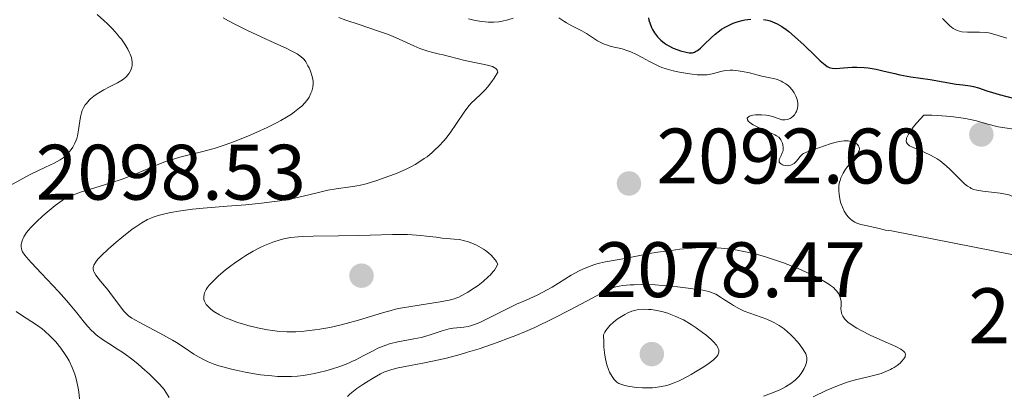
# Model space of a CAD drawing. Units: metres. Extents: x 680990 to 685523, y 4753559 to 4756648.
# Drawn here: x 683310 to 683435, y 4754681 to 4754729 of the extents above; entities that cross this region are included whole.
import ezdxf

# ---------------------------------------------------------------- set-up
doc = ezdxf.new("R2010")
doc.units = ezdxf.units.M
doc.header["$MEASUREMENT"] = 0
doc.linetypes.add('DGN Style 3', pattern=[76.65224, 54.7516, -21.90064])
for name, color, linetype, lineweight in [('Carátula', 7, 'Continuous', 0), ('Elementos auxiliares', 7, 'Continuous', 0), ('Relieve y altimetría', 7, 'Continuous', 0), ('Textos de rotulación', 7, 'Continuous', 0)]:
    doc.layers.add(name, color=color, linetype=linetype, lineweight=lineweight)
doc.styles.add('Style-arial', font='arial.shx', dxfattribs={"bigfont": 'arialbig.shx'})

# ---------------------------------------------------------------- blocks, each defined once
blk = doc.blocks.new('5PATER')
at = {"layer": 'Relieve y altimetría', "linetype": 'Continuous', "lineweight": 0}
h = blk.add_hatch(color=250, dxfattribs=at)
edge = h.paths.add_edge_path()
edge.add_ellipse((0, 0), major_axis=(-1.1, -1.11), ratio=0.999422, start_angle=0, end_angle=360)
blk = doc.blocks.new('5PATER_1')
at = {"layer": 'Relieve y altimetría', "linetype": 'Continuous', "lineweight": 0}
h = blk.add_hatch(color=250, dxfattribs=at)
edge = h.paths.add_edge_path()
edge.add_ellipse((0, 0), major_axis=(-1.1, -1.11), ratio=0.999422, start_angle=0, end_angle=360)

msp = doc.modelspace()

# ---------------------------------------------------------------- linework, layer by layer
at = {"layer": 'Carátula', "color": 7, "linetype": 'Continuous', "lineweight": 0}
msp.add_3dface([(681069.82, 4753559.31), (685523.22, 4753678.69), (685443.64, 4756647.64), (680990.24, 4756528.26)], dxfattribs=at)
at = {"layer": 'Elementos auxiliares', "color": 250, "linetype": 'Continuous', "lineweight": 0}
msp.add_3dface([(681942.92, 4753976.49), (685343.97, 4754067.66), (685281.34, 4756381.07), (681881.45, 4756289.9)], dxfattribs=at)
at = {"layer": 'Relieve y altimetría', "color": 36, "linetype": 'Continuous', "lineweight": 0, "flags": 128}
for points, elevation in [([(683335.57, 4754728.74), (683336.25, 4754728.36), (683337.01, 4754727.96), (683338.71, 4754727.13), (683342.18, 4754725.53), (683343.61, 4754724.87), (683344.17, 4754724.59), (683345, 4754724.14), (683345.54, 4754723.78), (683345.78, 4754723.57), (683345.91, 4754723.43), (683346.12, 4754723.14), (683346.4, 4754722.64), (683346.54, 4754722.37), (683346.72, 4754721.93), (683346.93, 4754721.26), (683347.01, 4754720.87), (683347.04, 4754720.67), (683347.05, 4754720.38), (683347.01, 4754719.91), (683346.88, 4754719.41), (683346.78, 4754719.15), (683346.54, 4754718.64), (683346.37, 4754718.37), (683346.04, 4754717.95), (683345.6, 4754717.49), (683345.33, 4754717.25), (683344.69, 4754716.75), (683344.31, 4754716.48), (683343.66, 4754716.07), (683342.92, 4754715.64), (683342.37, 4754715.35), (683341.18, 4754714.75), (683339.9, 4754714.16), (683339.02, 4754713.78), (683337.25, 4754713.06), (683335.96, 4754712.58), (683335.34, 4754712.37), (683334.45, 4754712.09), (683332.84, 4754711.64), (683330.07, 4754710.96), (683328.84, 4754710.61), (683328.25, 4754710.41), (683327.08, 4754709.95), (683324.69, 4754708.93), (683323.4, 4754708.41), (683322.71, 4754708.16), (683321.28, 4754707.69), (683318.55, 4754706.86), (683317.41, 4754706.5), (683316.51, 4754706.18), (683316.14, 4754706.03), (683315.47, 4754705.7)], 2085), ([(683319.54, 4754729.16), (683320.4, 4754728.39), (683320.84, 4754727.98)], 2080), ([(683350.33, 4754728.79), (683351.24, 4754728.44), (683352.92, 4754727.87), (683355.26, 4754727.1), (683356.41, 4754726.69), (683356.96, 4754726.47), (683358.01, 4754726.02), (683359.88, 4754725.17), (683360.66, 4754724.84), (683361.02, 4754724.7), (683361.68, 4754724.49), (683362.29, 4754724.33), (683363.15, 4754724.13), (683363.62, 4754724.02), (683366.2, 4754723.36), (683367.64, 4754723.04), (683368.88, 4754722.81), (683369.44, 4754722.68), (683369.91, 4754722.52), (683370.11, 4754722.43), (683370.32, 4754722.28), (683370.41, 4754722.19), (683370.51, 4754722.05), (683370.58, 4754721.8), (683370.12, 4754721.05), (683369.82, 4754720.62), (683369.27, 4754719.9), (683369.01, 4754719.6), (683368.53, 4754719.1), (683367.65, 4754718.29), (683367.24, 4754717.9), (683366.95, 4754717.57), (683366.39, 4754716.83), (683365.24, 4754715.13), (683364.6, 4754714.22), (683363.99, 4754713.42), (683363.65, 4754713.02), (683363.12, 4754712.43), (683362.54, 4754711.86), (683362.23, 4754711.58), (683361.57, 4754711.04), (683361.22, 4754710.79), (683360.66, 4754710.41), (683360.07, 4754710.06), (683359.67, 4754709.84), (683358.83, 4754709.42), (683357.55, 4754708.86), (683356.71, 4754708.54), (683355.18, 4754708.01), (683353.82, 4754707.59), (683353.08, 4754707.41), (683352.64, 4754707.31), (683351.82, 4754707.18), (683349.98, 4754706.96), (683348.93, 4754706.78), (683347.72, 4754706.49), (683345.8, 4754706), (683344.69, 4754705.76), (683344.09, 4754705.64), (683342.81, 4754705.43), (683341.44, 4754705.24), (683340.48, 4754705.12), (683338.46, 4754704.91), (683336.08, 4754704.71), (683333.02, 4754704.47), (683331.66, 4754704.34), (683329.91, 4754704.11), (683328.92, 4754703.94), (683328.34, 4754703.81), (683327.3, 4754703.54), (683326.68, 4754703.33), (683326.38, 4754703.21)], 2090), ([(683366.85, 4754728.62), (683367.7, 4754728.42), (683368.55, 4754728.27), (683368.96, 4754728.22), (683369.35, 4754728.19), (683370.08, 4754728.18), (683370.74, 4754728.24), (683371.14, 4754728.3), (683371.87, 4754728.48), (683372.56, 4754728.71)], 2095), ([(683378.38, 4754728.73), (683379.02, 4754728.3), (683379.34, 4754728.11), (683380.01, 4754727.74), (683381.3, 4754727.08), (683381.89, 4754726.76), (683382.66, 4754726.25), (683383.31, 4754725.82)], 2095), ([(683427.25, 4754728.65), (683427.52, 4754728.41), (683428.21, 4754727.72), (683428.64, 4754727.39), (683428.97, 4754727.2), (683429.14, 4754727.12), (683429.43, 4754727.03), (683429.75, 4754726.97), (683430.44, 4754726.92), (683431.99, 4754726.93), (683432.78, 4754726.88), (683433.17, 4754726.82), (683433.93, 4754726.63), (683435.46, 4754726.15)], 2105), ([(683320.84, 4754727.98), (683321.48, 4754727.33), (683322.07, 4754726.68), (683322.35, 4754726.34), (683322.61, 4754726.02), (683323.06, 4754725.37), (683323.42, 4754724.76), (683323.62, 4754724.37), (683323.73, 4754724.13), (683323.89, 4754723.68), (683323.95, 4754723.45), (683324.01, 4754723.05), (683324, 4754722.69), (683323.96, 4754722.47), (683323.82, 4754722.08), (683323.61, 4754721.69), (683323.48, 4754721.51), (683323.24, 4754721.24), (683322.94, 4754720.97), (683322.76, 4754720.84), (683322.12, 4754720.45), (683321.03, 4754719.89), (683320.4, 4754719.56), (683319.53, 4754719.05), (683319.09, 4754718.75), (683318.69, 4754718.41), (683318.49, 4754718.23), (683318.15, 4754717.84), (683317.99, 4754717.63), (683317.79, 4754717.28), (683317.63, 4754716.91), (683317.54, 4754716.65), (683317.41, 4754716.11), (683317.31, 4754715.56), (683317.16, 4754714.45), (683317.02, 4754713.69), (683316.93, 4754713.35), (683316.86, 4754713.14), (683316.7, 4754712.75), (683316.42, 4754712.24), (683316.22, 4754711.95), (683315.81, 4754711.46), (683315.42, 4754711.07), (683315.2, 4754710.9), (683314.82, 4754710.64), (683314.05, 4754710.22), (683312.95, 4754709.69), (683311.08, 4754708.79), (683310.05, 4754708.26), (683308.46, 4754707.37)], 2080), ([(683383.31, 4754725.82), (683383.63, 4754725.63), (683384.16, 4754725.38), (683384.45, 4754725.28), (683385.06, 4754725.1), (683386.43, 4754724.77), (683387.16, 4754724.54), (683387.53, 4754724.39), (683388.27, 4754724.05), (683389, 4754723.68), (683389.92, 4754723.18), (683390.35, 4754722.96), (683391.12, 4754722.58), (683391.49, 4754722.42), (683392.04, 4754722.23), (683392.94, 4754721.98), (683393.96, 4754721.76), (683395.37, 4754721.55), (683396.01, 4754721.48), (683396.8, 4754721.46), (683397.26, 4754721.49), (683397.54, 4754721.53), (683398.09, 4754721.65), (683399.01, 4754721.92), (683399.55, 4754722.03), (683400.19, 4754722.08), (683400.55, 4754722.07), (683400.94, 4754722.03), (683401.79, 4754721.9), (683402.66, 4754721.71), (683404.24, 4754721.32), (683405.09, 4754721.13), (683405.89, 4754720.96), (683406.23, 4754720.86), (683406.7, 4754720.68), (683406.93, 4754720.56), (683407.28, 4754720.34), (683407.62, 4754720.07), (683407.79, 4754719.92), (683408.06, 4754719.61), (683408.19, 4754719.45), (683408.36, 4754719.18), (683408.58, 4754718.76), (683408.74, 4754718.33), (683408.79, 4754718.11), (683408.82, 4754717.9), (683408.81, 4754717.47), (683408.74, 4754717.07), (683408.65, 4754716.82), (683408.57, 4754716.67), (683408.39, 4754716.38), (683408.22, 4754716.2), (683407.97, 4754715.99), (683407.84, 4754715.91), (683407.51, 4754715.77), (683407.16, 4754715.72), (683406.98, 4754715.72), (683406.8, 4754715.75), (683406.43, 4754715.85), (683405.58, 4754716.15), (683405.07, 4754716.28), (683404.79, 4754716.33), (683404.2, 4754716.38), (683403.93, 4754716.38), (683403.43, 4754716.36), (683403.09, 4754716.32), (683402.68, 4754716.21), (683402.54, 4754716.13), (683402.39, 4754715.96), (683402.41, 4754715.74), (683402.55, 4754715.53), (683402.67, 4754715.42), (683402.91, 4754715.24), (683403.12, 4754715.11), (683403.64, 4754714.83), (683404.22, 4754714.56), (683405.34, 4754714.08), (683405.9, 4754713.82), (683406.12, 4754713.7), (683406.39, 4754713.51), (683406.59, 4754713.3), (683406.68, 4754713.18), (683406.81, 4754712.92), (683406.86, 4754712.78), (683406.92, 4754712.56), (683406.96, 4754712.21), (683406.94, 4754711.86), (683406.9, 4754711.69), (683406.85, 4754711.52), (683406.71, 4754711.21), (683406.52, 4754710.83), (683406.45, 4754710.66), (683406.43, 4754710.51), (683406.47, 4754710.33), (683406.63, 4754710.15), (683406.87, 4754710.01), (683407, 4754709.96), (683407.27, 4754709.91), (683407.48, 4754709.89), (683407.63, 4754709.9), (683407.93, 4754709.97)], 2095), ([(683407.93, 4754709.97), (683408.19, 4754710.08), (683408.36, 4754710.18), (683408.63, 4754710.41), (683408.87, 4754710.72), (683409.07, 4754711), (683409.2, 4754711.14), (683409.43, 4754711.34), (683409.57, 4754711.43), (683409.92, 4754711.6), (683410.36, 4754711.78), (683411.49, 4754712.17), (683412.94, 4754712.66), (683413.7, 4754712.87), (683414.41, 4754713.01), (683414.75, 4754713.05), (683415.05, 4754713.06), (683415.24, 4754713.05), (683415.59, 4754712.99), (683415.75, 4754712.95), (683416.02, 4754712.85), (683416.25, 4754712.72), (683416.38, 4754712.62), (683416.57, 4754712.42), (683416.66, 4754712.26), (683416.7, 4754712.06), (683416.64, 4754711.78), (683416.54, 4754711.57), (683416.44, 4754711.41), (683416.18, 4754711.05), (683415.79, 4754710.56), (683415.18, 4754709.79), (683414.88, 4754709.36), (683414.61, 4754708.93), (683414.49, 4754708.7), (683414.33, 4754708.36), (683414.21, 4754708.02), (683414.15, 4754707.8), (683414.07, 4754707.35), (683414.05, 4754707.12), (683414.04, 4754706.68), (683414.08, 4754706.24), (683414.12, 4754705.96), (683414.23, 4754705.42), (683414.32, 4754705.13), (683414.51, 4754704.59), (683414.74, 4754704.11), (683414.91, 4754703.82), (683415.03, 4754703.64), (683415.29, 4754703.32), (683415.44, 4754703.17), (683415.76, 4754702.9), (683416.11, 4754702.69), (683416.35, 4754702.58), (683416.86, 4754702.4), (683417.48, 4754702.25), (683418.45, 4754702.05), (683419.02, 4754701.92), (683420.01, 4754701.69), (683420.77, 4754701.57), (683436.52, 4754698.5)], 2095), ([(683315.47, 4754705.7), (683315.06, 4754705.45), (683314.79, 4754705.26), (683314.19, 4754704.82), (683313.15, 4754703.97), (683312.6, 4754703.49), (683311.8, 4754702.74), (683311.08, 4754702.02), (683310.78, 4754701.68), (683310.54, 4754701.36), (683310.4, 4754701.16), (683310.17, 4754700.8), (683310.09, 4754700.63), (683309.96, 4754700.31), (683309.89, 4754700.03), (683309.86, 4754699.86), (683309.85, 4754699.55), (683309.88, 4754699.27), (683309.92, 4754699.12), (683310.02, 4754698.9), (683310.3, 4754698.48), (683310.51, 4754698.22), (683311.1, 4754697.55), (683312.43, 4754696.15), (683314.61, 4754693.87), (683315.64, 4754692.71), (683316.1, 4754692.16), (683316.93, 4754691.14), (683317.89, 4754689.92), (683318.35, 4754689.38), (683318.82, 4754688.89), (683319.05, 4754688.66), (683319.42, 4754688.33), (683320.19, 4754687.74), (683321, 4754687.21), (683322.1, 4754686.51), (683322.66, 4754686.15), (683323.08, 4754685.86), (683323.9, 4754685.26), (683324.71, 4754684.62), (683325.23, 4754684.18), (683326.21, 4754683.3), (683327.11, 4754682.43), (683327.51, 4754682), (683328.05, 4754681.34), (683328.51, 4754680.68), (683328.71, 4754680.34)], 2085), ([(683326.38, 4754703.21), (683325.94, 4754703.01), (683325.23, 4754702.62), (683324.45, 4754702.11), (683324, 4754701.79), (683322.66, 4754700.74), (683321.95, 4754700.15), (683320.94, 4754699.26), (683320.07, 4754698.43), (683319.72, 4754698.06), (683319.45, 4754697.74), (683319.31, 4754697.55), (683319.12, 4754697.2), (683319.06, 4754697.05), (683319.04, 4754696.95), (683319.02, 4754696.76), (683319.07, 4754696.49), (683319.15, 4754696.31), (683319.38, 4754695.92), (683319.96, 4754695.16), (683320.91, 4754694.01), (683321.37, 4754693.43), (683322.91, 4754691.36), (683323.29, 4754690.95), (683323.51, 4754690.76), (683323.93, 4754690.47), (683324.88, 4754689.92), (683327.99, 4754688.3), (683329.11, 4754687.66), (683329.64, 4754687.34), (683330.61, 4754686.7), (683331.86, 4754685.86), (683332.53, 4754685.47), (683333.26, 4754685.08), (683333.66, 4754684.9), (683334.32, 4754684.64), (683335.04, 4754684.39), (683335.56, 4754684.23), (683336.66, 4754683.93), (683337.23, 4754683.8), (683338.4, 4754683.55), (683339.57, 4754683.35), (683340.33, 4754683.24), (683341.78, 4754683.08), (683342.52, 4754683.02), (683342.99, 4754683), (683343.86, 4754683), (683344.28, 4754683.01), (683345.06, 4754683.06), (683345.8, 4754683.15), (683346.28, 4754683.22), (683347.23, 4754683.4), (683348.67, 4754683.74), (683349.38, 4754683.94), (683350.45, 4754684.29), (683351.49, 4754684.69), (683351.99, 4754684.91), (683352.48, 4754685.15), (683353.44, 4754685.64), (683354.69, 4754686.3), (683355.32, 4754686.61), (683355.97, 4754686.88), (683356.3, 4754687.01), (683356.8, 4754687.17), (683357.84, 4754687.43), (683359.89, 4754687.81), (683360.84, 4754688), (683361.28, 4754688.11), (683362.1, 4754688.35), (683363.5, 4754688.83), (683364.1, 4754689.01), (683364.38, 4754689.08), (683364.9, 4754689.18), (683366.25, 4754689.3), (683366.81, 4754689.39), (683367.12, 4754689.46), (683367.64, 4754689.63), (683368.28, 4754689.89), (683368.65, 4754690.06), (683372.97, 4754692.22), (683374.19, 4754692.76), (683375.6, 4754693.39), (683376.32, 4754693.75), (683377.5, 4754694.42), (683379.15, 4754695.44), (683379.94, 4754695.92), (683380.94, 4754696.47), (683381.42, 4754696.7), (683382.13, 4754697.01), (683382.83, 4754697.26), (683383.2, 4754697.37), (683383.57, 4754697.46), (683384.33, 4754697.62), (683386.76, 4754698.04), (683388.06, 4754698.3), (683389.94, 4754698.68), (683390.98, 4754698.86), (683392.67, 4754699.09), (683393.8, 4754699.23), (683395.82, 4754699.41), (683396.84, 4754699.48)], 2090), ([(683370.6, 4754697.33), (683370.42, 4754697.65), (683370.28, 4754697.85), (683369.97, 4754698.24), (683369.79, 4754698.42), (683369.42, 4754698.76), (683369.02, 4754699.07), (683368.75, 4754699.26), (683368.19, 4754699.6), (683367.88, 4754699.76), (683367.28, 4754700.02), (683366.71, 4754700.22), (683366.35, 4754700.32), (683365.7, 4754700.46), (683365.05, 4754700.53), (683364.1, 4754700.6), (683363.49, 4754700.66), (683362.73, 4754700.76), (683361.49, 4754700.92), (683360.8, 4754700.99), (683359.67, 4754701.08), (683359.08, 4754701.11), (683358.46, 4754701.12), (683357.18, 4754701.11), (683354.34, 4754701.02), (683352.78, 4754700.98), (683350.28, 4754700.95), (683347.07, 4754700.92), (683345.71, 4754700.88), (683345.14, 4754700.84), (683344.15, 4754700.73), (683343.34, 4754700.58), (683342.85, 4754700.45), (683341.91, 4754700.13), (683340.87, 4754699.71), (683340.31, 4754699.45), (683339.42, 4754698.99), (683338.46, 4754698.43), (683337.96, 4754698.11), (683337.04, 4754697.48), (683336.58, 4754697.13), (683335.89, 4754696.6), (683334.95, 4754695.79), (683334.39, 4754695.26), (683334.15, 4754695.01), (683333.82, 4754694.64), (683333.57, 4754694.3), (683333.43, 4754694.09), (683333.23, 4754693.68), (683333.17, 4754693.5), (683333.11, 4754693.14), (683333.14, 4754692.81), (683333.21, 4754692.6), (683333.28, 4754692.46), (683333.44, 4754692.19), (683333.67, 4754691.92), (683333.8, 4754691.79), (683334.02, 4754691.59), (683334.41, 4754691.3), (683335.12, 4754690.88), (683335.98, 4754690.46), (683336.46, 4754690.26), (683337.42, 4754689.91), (683337.93, 4754689.75), (683338.73, 4754689.51), (683339.98, 4754689.2), (683341.24, 4754688.96), (683341.87, 4754688.86), (683342.48, 4754688.79), (683343.69, 4754688.72), (683344.87, 4754688.72), (683345.66, 4754688.77), (683346.2, 4754688.82), (683347.28, 4754688.95), (683347.91, 4754689.05), (683349.18, 4754689.28), (683350.44, 4754689.56), (683351.27, 4754689.76), (683352.82, 4754690.19), (683355.9, 4754691.15), (683356.98, 4754691.44), (683357.56, 4754691.58), (683358.18, 4754691.71), (683359.5, 4754691.95), (683363.23, 4754692.53), (683364.41, 4754692.75), (683364.91, 4754692.88), (683365.38, 4754693.05), (683365.62, 4754693.14), (683365.99, 4754693.32), (683366.79, 4754693.77), (683367.62, 4754694.31), (683368.07, 4754694.63), (683368.73, 4754695.14), (683369.35, 4754695.7), (683369.64, 4754695.99), (683369.99, 4754696.38), (683370.15, 4754696.58), (683370.36, 4754696.88), (683370.6, 4754697.33)], 2095), ([(683396.84, 4754699.48), (683397.28, 4754699.49), (683397.94, 4754699.48), (683399.06, 4754699.39), (683400.35, 4754699.24), (683401.11, 4754699.12), (683402.38, 4754698.88), (683403.8, 4754698.53), (683404.57, 4754698.31), (683405.36, 4754698.06), (683407.01, 4754697.49), (683408.64, 4754696.85), (683409.33, 4754696.56), (683410.6, 4754695.99), (683411.42, 4754695.58), (683411.95, 4754695.3), (683412.78, 4754694.79), (683412.99, 4754694.63), (683413.36, 4754694.34), (683413.64, 4754694.07), (683413.78, 4754693.9), (683414.01, 4754693.58), (683414.1, 4754693.41), (683414.24, 4754693.09), (683414.32, 4754692.77), (683414.34, 4754692.56), (683414.35, 4754692.12), (683414.33, 4754691.64), (683414.35, 4754691.38), (683414.4, 4754691.12), (683414.44, 4754690.98), (683414.57, 4754690.7), (683414.66, 4754690.56), (683414.83, 4754690.34), (683415.05, 4754690.11), (683415.22, 4754689.96), (683415.62, 4754689.65), (683416.35, 4754689.19), (683416.9, 4754688.88), (683418.12, 4754688.26), (683419.58, 4754687.61), (683421.31, 4754686.83), (683421.94, 4754686.49), (683422.16, 4754686.34), (683422.28, 4754686.24), (683422.45, 4754686.06), (683422.5, 4754685.97), (683422.55, 4754685.8), (683422.53, 4754685.63), (683422.49, 4754685.51), (683422.36, 4754685.28), (683422.05, 4754684.91), (683421.86, 4754684.72), (683421.51, 4754684.43), (683421.1, 4754684.15), (683420.87, 4754684.02), (683420.62, 4754683.89), (683420.06, 4754683.64), (683419.43, 4754683.41), (683418.98, 4754683.27), (683417.97, 4754683), (683416.2, 4754682.58), (683415.12, 4754682.27), (683413.87, 4754681.83), (683413.17, 4754681.54), (683412.42, 4754681.21), (683410.79, 4754680.43)], 2090), ([(683351.42, 4754680.48), (683351.68, 4754680.71), (683351.98, 4754680.96), (683352.64, 4754681.47), (683353.37, 4754681.98), (683353.87, 4754682.31), (683354.82, 4754682.9), (683355.66, 4754683.36), (683356.07, 4754683.55), (683356.71, 4754683.79), (683357.07, 4754683.9), (683357.89, 4754684.1), (683359.46, 4754684.4), (683361.24, 4754684.74), (683362.28, 4754684.96), (683364.04, 4754685.37), (683365.79, 4754685.83), (683366.73, 4754686.1), (683368.2, 4754686.56), (683370.51, 4754687.34), (683372.09, 4754687.93), (683372.89, 4754688.25), (683374.1, 4754688.75), (683375.29, 4754689.28), (683377.63, 4754690.39), (683379.81, 4754691.5), (683383.26, 4754693.33), (683384.79, 4754694.11), (683385.45, 4754694.39), (683385.81, 4754694.5), (683386.04, 4754694.55), (683386.52, 4754694.62), (683387.44, 4754694.69), (683387.99, 4754694.72), (683388.94, 4754694.73), (683390.64, 4754694.69), (683392.61, 4754694.54), (683393.51, 4754694.45), (683395.21, 4754694.25), (683396.3, 4754694.08), (683396.74, 4754694), (683397.47, 4754693.83), (683398.04, 4754693.64), (683398.36, 4754693.49), (683398.98, 4754693.14), (683399.48, 4754692.8), (683400.23, 4754692.3), (683400.64, 4754692.05), (683401.29, 4754691.68), (683401.63, 4754691.51), (683401.98, 4754691.36), (683402.7, 4754691.08), (683404.16, 4754690.58), (683404.86, 4754690.32), (683405.52, 4754690.02), (683405.84, 4754689.86), (683406.44, 4754689.51), (683406.82, 4754689.25), (683407.07, 4754689.07), (683407.55, 4754688.68), (683407.8, 4754688.45), (683408.29, 4754687.97), (683408.74, 4754687.47), (683409, 4754687.16), (683409.44, 4754686.58), (683409.74, 4754686.1), (683409.85, 4754685.89), (683409.94, 4754685.6), (683409.97, 4754685.45), (683409.97, 4754685.14), (683409.93, 4754684.84), (683409.89, 4754684.68), (683409.81, 4754684.43), (683409.63, 4754684.03), (683409.39, 4754683.62), (683409.25, 4754683.4), (683408.95, 4754683.02), (683408.78, 4754682.83), (683408.48, 4754682.54), (683407.94, 4754682.11), (683407.27, 4754681.69), (683406.88, 4754681.48), (683406.45, 4754681.27), (683405.48, 4754680.87), (683404.44, 4754680.49)], 2085), ([(683309.22, 4754691.32), (683309.89, 4754690.82), (683311.79, 4754689.59), (683312.5, 4754689.07), (683312.86, 4754688.78), (683313.49, 4754688.21), (683313.79, 4754687.9), (683314.25, 4754687.42), (683314.89, 4754686.64), (683315.47, 4754685.83), (683315.72, 4754685.42), (683315.96, 4754685), (683316.36, 4754684.16), (683316.68, 4754683.3), (683316.85, 4754682.72), (683316.95, 4754682.33), (683317.11, 4754681.54), (683317.18, 4754681.08), (683317.29, 4754680.15)], 2080)]:
    msp.add_lwpolyline(points, dxfattribs=dict(at, elevation=elevation))
at = {"layer": 'Relieve y altimetría', "color": 36, "linetype": 'Continuous', "lineweight": 30, "elevation": 2100, "flags": 128}
for points in [[(683389.8, 4754728.76), (683389.86, 4754728.45), (683389.99, 4754727.98), (683390.17, 4754727.5), (683390.29, 4754727.26), (683390.55, 4754726.85), (683390.7, 4754726.64), (683390.94, 4754726.34), (683391.36, 4754725.91), (683391.84, 4754725.52), (683392.1, 4754725.34), (683392.37, 4754725.18), (683392.94, 4754724.89), (683393.52, 4754724.66), (683393.89, 4754724.54), (683394.58, 4754724.36), (683394.97, 4754724.29), (683395.15, 4754724.28), (683395.41, 4754724.3), (683395.66, 4754724.37), (683395.79, 4754724.43), (683396.06, 4754724.58), (683396.21, 4754724.69), (683396.44, 4754724.88), (683396.95, 4754725.38), (683397.79, 4754726.21), (683398.28, 4754726.65), (683398.83, 4754727.08), (683399.12, 4754727.28), (683399.58, 4754727.57), (683399.91, 4754727.74), (683400.6, 4754728.05), (683401.09, 4754728.22), (683401.75, 4754728.4), (683402.08, 4754728.47), (683402.84, 4754728.57)], [(683404.47, 4754728.54), (683404.97, 4754728.44), (683405.29, 4754728.35), (683405.91, 4754728.11), (683406.2, 4754727.97), (683406.78, 4754727.64), (683407.33, 4754727.26), (683407.7, 4754726.98), (683408.42, 4754726.37), (683409.63, 4754725.26), (683411.09, 4754723.84), (683411.68, 4754723.27), (683412.31, 4754722.73), (683412.58, 4754722.55), (683412.84, 4754722.42), (683412.98, 4754722.37), (683413.19, 4754722.32), (683413.69, 4754722.29), (683414.66, 4754722.35), (683415.74, 4754722.44), (683416.33, 4754722.45), (683417.28, 4754722.42), (683417.78, 4754722.36), (683418.81, 4754722.19), (683419.84, 4754721.96), (683421.2, 4754721.64), (683421.85, 4754721.49), (683423.22, 4754721.23), (683425.69, 4754720.87), (683429, 4754720.29), (683429.84, 4754720.18), (683430.78, 4754720.07), (683431.21, 4754719.99), (683431.86, 4754719.8), (683432.92, 4754719.44), (683433.62, 4754719.21), (683434.47, 4754718.97), (683436.45, 4754718.46)]]:
    msp.add_lwpolyline(points, dxfattribs=at)
at = {"layer": 'Relieve y altimetría', "color": 27, "linetype": 'DGN Style 3', "lineweight": 0, "flags": 128}
for points, elevation in [([(683424.87, 4754716.33), (683425.92, 4754716.32), (683426.57, 4754716.29), (683427.77, 4754716.21), (683428.32, 4754716.16), (683429.32, 4754716.03), (683430.2, 4754715.89), (683431.62, 4754715.59), (683432.75, 4754715.29), (683433.85, 4754714.98), (683434.38, 4754714.86), (683437.52, 4754714.37), (683438.59, 4754714.15), (683439.11, 4754714.02), (683439.84, 4754713.8), (683440.46, 4754713.57), (683440.71, 4754713.46), (683440.92, 4754713.33), (683441.04, 4754713.25), (683441.23, 4754713.08), (683441.31, 4754712.99), (683441.41, 4754712.8), (683441.47, 4754712.59), (683441.49, 4754712.44), (683441.49, 4754712.12), (683441.42, 4754711.55), (683441.36, 4754711.24), (683441.22, 4754710.76), (683441.03, 4754710.28), (683440.92, 4754710.05), (683440.8, 4754709.83), (683440.53, 4754709.39), (683439.9, 4754708.49), (683439.57, 4754707.98), (683439.09, 4754707.12), (683438.49, 4754706.03), (683438.21, 4754705.63), (683438.07, 4754705.48), (683437.99, 4754705.41), (683437.81, 4754705.31), (683437.56, 4754705.25), (683437.39, 4754705.28), (683437.29, 4754705.31), (683437.08, 4754705.41), (683436.85, 4754705.57), (683436.49, 4754705.82), (683436.27, 4754705.94), (683435.85, 4754706.12), (683435.59, 4754706.2), (683435.29, 4754706.27), (683434.62, 4754706.38), (683432.42, 4754706.63), (683431.63, 4754706.77), (683431.28, 4754706.87), (683430.94, 4754707), (683430.78, 4754707.09), (683430.44, 4754707.3), (683430.27, 4754707.42), (683430.01, 4754707.64), (683429.73, 4754707.9), (683429.12, 4754708.51), (683428.23, 4754709.42), (683427.75, 4754709.88), (683427.24, 4754710.3), (683426.98, 4754710.5), (683426.58, 4754710.78), (683426.3, 4754710.95), (683425.75, 4754711.25), (683424.93, 4754711.63), (683423.44, 4754712.26), (683423.08, 4754712.43), (683422.93, 4754712.53), (683422.75, 4754712.7), (683422.67, 4754712.84), (683422.64, 4754713.06), (683422.66, 4754713.26), (683422.69, 4754713.38), (683422.76, 4754713.58), (683422.94, 4754713.92), (683423.3, 4754714.47), (683423.54, 4754714.8), (683423.99, 4754715.35), (683424.87, 4754716.33)], 2095), ([(683384.08, 4754688.33), (683384.22, 4754688.66), (683384.35, 4754688.88), (683384.68, 4754689.32), (683384.88, 4754689.53), (683385.32, 4754689.94), (683385.8, 4754690.31), (683386.13, 4754690.54), (683386.76, 4754690.93), (683387.08, 4754691.1), (683387.66, 4754691.35), (683388.17, 4754691.49), (683388.49, 4754691.55), (683389.12, 4754691.58), (683389.78, 4754691.56), (683390.12, 4754691.54), (683390.65, 4754691.47), (683391.48, 4754691.3), (683392.26, 4754691.07), (683392.66, 4754690.93), (683393.28, 4754690.68), (683394.24, 4754690.22), (683395.22, 4754689.65), (683395.88, 4754689.23), (683396.7, 4754688.64), (683397.09, 4754688.34), (683397.79, 4754687.73), (683398.09, 4754687.43), (683398.45, 4754687), (683398.62, 4754686.73), (683398.68, 4754686.59), (683398.74, 4754686.4), (683398.77, 4754686.22), (683398.76, 4754686.1), (683398.69, 4754685.86), (683398.63, 4754685.75), (683398.46, 4754685.51), (683398.22, 4754685.27), (683398.02, 4754685.1), (683397.52, 4754684.73), (683396.83, 4754684.26), (683395.78, 4754683.6), (683395.23, 4754683.28), (683394.05, 4754682.64), (683393.7, 4754682.47), (683393.07, 4754682.19), (683392.5, 4754681.99), (683392.15, 4754681.88), (683391.46, 4754681.73), (683390.66, 4754681.62), (683390.3, 4754681.59), (683389.57, 4754681.56), (683389.02, 4754681.56), (683388.22, 4754681.62), (683387.7, 4754681.68), (683387.37, 4754681.74), (683386.77, 4754681.86), (683386.25, 4754682.02), (683386.01, 4754682.14), (683385.78, 4754682.3), (683385.66, 4754682.39), (683385.44, 4754682.62), (683385.32, 4754682.76), (683385.15, 4754683), (683384.84, 4754683.55), (683384.69, 4754683.89), (683384.47, 4754684.51), (683384.3, 4754685.28), (683384.22, 4754685.72), (683384.12, 4754686.75), (683384.09, 4754687.34), (683384.08, 4754688.33)], 2080)]:
    msp.add_lwpolyline(points, dxfattribs=dict(at, elevation=elevation))

# ---------------------------------------------------------------- block references
at = {"layer": 'Relieve y altimetría', "color": 250, "linetype": 'Continuous', "lineweight": 0}
for name, p in [('5PATER_1', (683432.22, 4754713.87, 2094.06)), ('5PATER', (683387.31, 4754707.62, 2092.6)), ('5PATER', (683353.22, 4754695.87, 2098.53)), ('5PATER_1', (683390.22, 4754685.87, 2078.47))]:
    msp.add_blockref(name, p, dxfattribs=at)

# ---------------------------------------------------------------- texts
at = {"layer": 'Textos de rotulación', "color": 250, "linetype": 'Continuous', "lineweight": 0, "style": 'Style-arial'}
for s, p in [('2092.60', (683390.81, 4754707.62, 2092.6)), ('2098.53', (683311.69, 4754705.56, 2098.53)), ('2078.47', (683383.05, 4754693.13, 2078.47)), ('2093.14', (683430.58, 4754687.26, 2093.14))]:
    msp.add_text(s, height=7, dxfattribs=at).set_placement(p)

doc.saveas('drawing.dxf')
